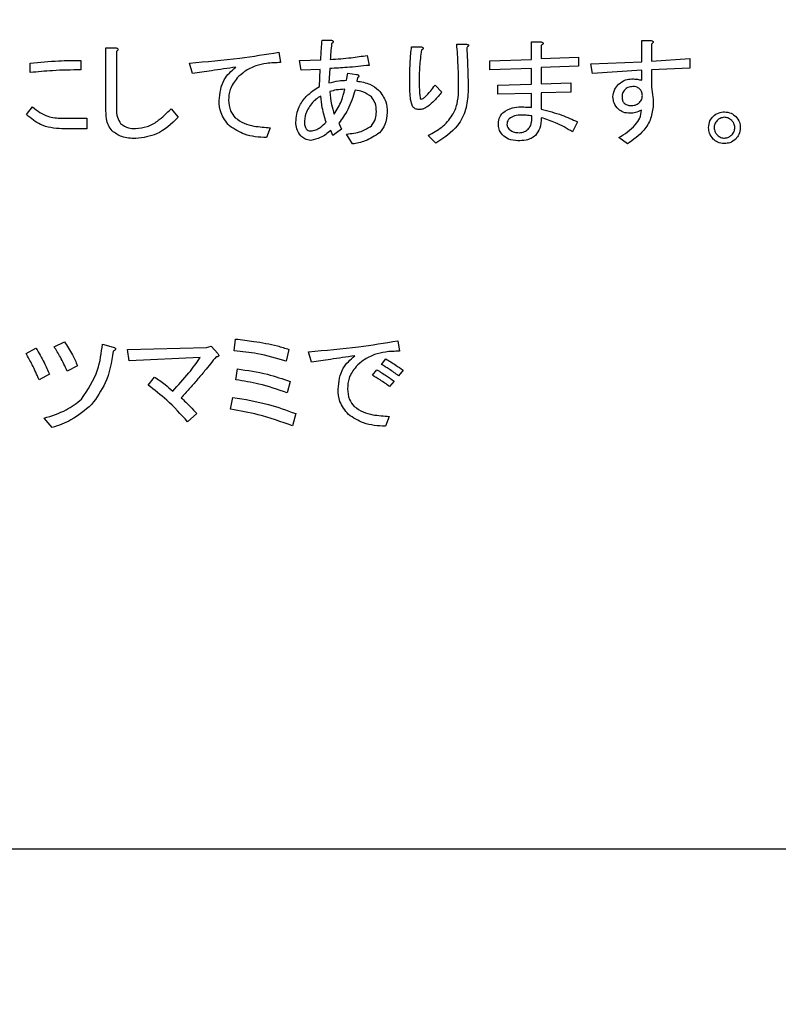
# Model space of a CAD drawing. Units: millimetres. Extents: x -66 to 476, y -1 to 283.
# Drawn here: x 79 to 85, y 206 to 213 of the extents above; entities that cross this region are included whole.
import ezdxf

# ---------------------------------------------------------------- set-up
doc = ezdxf.new("R2010")
doc.units = ezdxf.units.MM
doc.layers.add('SLD-0', color=179, linetype='Continuous')
doc.styles.add('SLDTEXTSTYLE0', font='TXT', dxfattribs={"width": 0.7, "bigfont": 'bigfont'})
doc.dimstyles.new('SLDDIMSTYLE1', dxfattribs={"dimtxt": 3.5, "dimasz": 4, "dimexe": 0, "dimexo": 0.0625, "dimgap": 0.875, "dimtad": 3, "dimlfac": 5, "dimrnd": 1e-09, "dimzin": 12, "dimdsep": 46, "dimtxsty": 'SLDTEXTSTYLE0', "dimblk1": 'OPEN30', "dimblk2": 'OPEN30', "dimsah": 1, "dimcen": 0.09, "dimadec": 0, "dimazin": 3, "dimtfac": 1, "dimtofl": 0, "dimtmove": 0, "dimatfit": 3, "dimldrblk": 'OPEN30', "dimfxl": 1, "dimfrac": 2, "dimtolj": 1, "dimtzin": 12, "dimarcsym": 0})

# ---------------------------------------------------------------- blocks, each defined once
blk = doc.blocks.new('_OPEN30')
at = {"color": 0, "linetype": 'ByBlock', "lineweight": -2}
for p, q in [((-1, 0.267949), (0, 0)), ((0, 0), (-1, -0.267949)), ((0, 0), (-1, 0))]:
    blk.add_line(p, q, dxfattribs=at)
blk = doc.blocks.new('_D_3')
at = {"layer": 'SLD-0'}
for p, q in [((41.121, 220.7391), (41.121, 174.5491)), ((102.321, 220.7392), (102.321, 174.5491)), ((41.121, 175.5491), (102.321, 175.5491))]:
    blk.add_line(p, q, dxfattribs=at)
at = {"layer": 'SLD-0', "xscale": 4, "yscale": 4, "rotation": 180}
blk.add_blockref('_OPEN30', (41.121, 175.5491), dxfattribs=at)
at = {"layer": 'SLD-0', "xscale": 4, "yscale": 4}
blk.add_blockref('_OPEN30', (102.321, 175.5491), dxfattribs=at)
at = {"layer": 'SLD-0', "insert": (69.2113, 180.0608), "char_height": 3.5, "attachment_point": 1, "style": 'SLDTEXTSTYLE0'}
blk.add_mtext('306', dxfattribs=at)

msp = doc.modelspace()

# ---------------------------------------------------------------- linework, layer by layer
at = {"color": 7, "linetype": 'Continuous', "lineweight": 25}
for p, q in [((81.3782, 213.0344), (81.4382, 213.0344)), ((82.3193, 213.0059), (82.3825, 213.0059)), ((82.843, 212.8985), (82.843, 213.0217)), ((82.843, 213.0217), (82.904, 213.0217)), ((83.6127, 212.8827), (83.6127, 213.0312)), ((83.6127, 213.0312), (83.6737, 213.0312)), ((83.6801, 213.0059), (83.6801, 212.8858)), ((79.8665, 212.5571), (79.8665, 212.9806)), ((79.8665, 212.9806), (79.9349, 212.9806)), ((79.9413, 212.9553), (79.9413, 212.5571)), ((81.075, 212.949), (81.0877, 212.8763)), ((82.0033, 212.987), (82.0728, 212.987)), ((82.9103, 212.9964), (82.9103, 212.9048)), ((79.3383, 212.8068), (79.3383, 212.8732)), ((79.6923, 212.8921), (79.6923, 212.8258)), ((80.4714, 212.8005), (80.4524, 212.8732)), ((81.2202, 212.8921), (81.3687, 212.8953)), ((81.2328, 212.8226), (81.2202, 212.8921)), ((81.6942, 212.9269), (81.7069, 212.8574)), ((82.55, 212.889), (82.843, 212.8985)), ((82.55, 212.8258), (82.55, 212.889)), ((82.9103, 212.9048), (83.1695, 212.9143)), ((83.1695, 212.9143), (83.1695, 212.851)), ((83.2566, 212.8668), (83.6127, 212.8827)), ((83.6801, 212.8858), (83.9487, 212.9048)), ((83.9487, 212.9048), (83.9487, 212.8384)), ((81.3656, 212.8289), (81.2328, 212.8226)), ((81.3592, 212.7088), (81.3656, 212.8289)), ((81.4319, 212.8353), (81.4256, 212.7341)), ((81.5489, 212.7531), (81.5583, 212.8036)), ((81.5583, 212.8036), (81.6184, 212.7942)), ((82.843, 212.8353), (82.55, 212.8258)), ((82.843, 212.7246), (82.843, 212.8353)), ((83.1695, 212.851), (82.9103, 212.8416)), ((82.9103, 212.8416), (82.9103, 212.7278)), ((83.2692, 212.8005), (83.2566, 212.8668)), ((83.6127, 212.8226), (83.2692, 212.8005)), ((83.6127, 212.7531), (83.6127, 212.8226)), ((83.9487, 212.8384), (83.6801, 212.8258)), ((83.6801, 212.8258), (83.6801, 212.7057)), ((81.6247, 212.7689), (81.6216, 212.7468)), ((82.9103, 212.7278), (83.1157, 212.7341)), ((83.1157, 212.7341), (83.1157, 212.6709)), ((82.1676, 212.7183), (82.215, 212.6709)), ((82.6069, 212.7183), (82.843, 212.7246)), ((82.6069, 212.6551), (82.6069, 212.7183)), ((82.843, 212.6614), (82.6069, 212.6551)), ((82.843, 212.5635), (82.843, 212.6614)), ((83.1157, 212.6709), (82.9103, 212.6646)), ((82.9103, 212.6646), (82.9103, 212.5508)), ((79.313, 212.5129), (79.3541, 212.5666)), ((80.3237, 212.554), (80.3711, 212.4939)), ((79.5595, 212.4876), (79.7334, 212.4876)), ((79.7334, 212.4876), (79.7334, 212.4128)), ((83.1631, 212.4623), (83.1284, 212.3928)), ((79.7334, 212.4128), (79.5595, 212.4128)), ((81.015, 212.4212), (80.9897, 212.3517)), ((81.454, 212.3675), (81.4382, 212.4023)), ((81.5141, 212.4118), (81.454, 212.3675)), ((81.4951, 212.4528), (81.5141, 212.4118)), ((81.5899, 212.3074), (81.5489, 212.377)), ((82.1739, 212.3138), (82.1202, 212.3675)), ((83.5126, 212.3074), (83.4525, 212.3517)), ((80.7636, 210.8613), (80.773, 210.9435)), ((79.3086, 210.8424), (79.3781, 210.8803)), ((79.5045, 210.8898), (79.5772, 210.9245)), ((79.8427, 210.9088), (79.9185, 210.8866)), ((80.0179, 210.8708), (80.571, 210.8835)), ((80.0306, 210.7918), (80.0179, 210.8708)), ((80.571, 210.8835), (80.6026, 210.893)), ((80.6026, 210.893), (80.65, 210.8424)), ((81.146, 210.8708), (81.127, 210.7886)), ((81.9066, 210.9309), (81.9192, 210.8582)), ((80.5268, 210.8139), (80.0306, 210.7918)), ((81.3029, 210.7823), (81.284, 210.855)), ((81.7928, 210.7665), (81.8244, 210.8045)), ((79.6689, 210.7571), (79.5962, 210.7191)), ((80.7762, 210.6591), (80.7857, 210.7349)), ((79.4729, 210.697), (79.4002, 210.6591)), ((80.1633, 210.6212), (80.2075, 210.678)), ((81.7296, 210.6907), (81.7612, 210.7286)), ((81.9445, 210.7254), (81.9129, 210.6875)), ((81.1554, 210.6464), (81.1333, 210.5674)), ((81.8813, 210.6496), (81.8497, 210.6117)), ((80.7383, 210.4536), (80.7541, 210.5358)), ((79.4919, 210.3241), (79.435, 210.3904)), ((80.5015, 210.4221), (80.4383, 210.3652)), ((81.1934, 210.4221), (81.1712, 210.3367)), ((81.8465, 210.4031), (81.8212, 210.3336)), ((56.718, 207.3801), (86.518, 207.3801))]:
    msp.add_line(p, q, dxfattribs=at)
for points, knots in [([(81.3687, 212.8953), (81.37, 212.9213), (81.3723, 212.9677), (81.3764, 213.014), (81.3782, 213.0344)], [0, 0, 0, 0, 0.560004, 1, 1, 1, 1]), ([(81.4446, 213.0091), (81.4424, 212.9885), (81.4386, 212.9516), (81.4362, 212.9147), (81.4351, 212.8985)], [0, 0, 0, 0, 0.559904, 1, 1, 1, 1]), ([(81.4382, 213.0344), (81.4416, 213.0336), (81.4468, 213.0325), (81.4522, 213.0296), (81.4546, 213.0271), (81.4559, 213.0251), (81.4559, 213.0225), (81.4549, 213.0192), (81.4512, 213.0144), (81.4472, 213.0112), (81.4446, 213.0091)], [0, 0, 0, 0, 0.249597, 0.389166, 0.444941, 0.499968, 0.562526, 0.625214, 0.750232, 1, 1, 1, 1]), ([(82.332, 212.6741), (82.3318, 212.7361), (82.3316, 212.8469), (82.3231, 212.9573), (82.3193, 213.0059)], [0, 0, 0, 0, 0.560023, 1, 1, 1, 1]), ([(82.3825, 213.0059), (82.3861, 213.0055), (82.3916, 213.0048), (82.3977, 213.0026), (82.4006, 213.0003), (82.4019, 212.9975), (82.4014, 212.9945), (82.3998, 212.9912), (82.3957, 212.9863), (82.3917, 212.9829), (82.3888, 212.9806)], [0, 0, 0, 0, 0.2494469, 0.3746357, 0.4374222, 0.4995244, 0.5700038, 0.6402815, 0.7499114, 1, 1, 1, 1]), ([(82.904, 213.0217), (82.9075, 213.021), (82.913, 213.0199), (82.919, 213.0172), (82.9217, 213.0148), (82.9231, 213.0126), (82.9232, 213.0099), (82.9219, 213.0065), (82.9177, 213.0016), (82.9133, 212.9985), (82.9103, 212.9964)], [0, 0, 0, 0, 0.249608, 0.389556, 0.445081, 0.500205, 0.5626, 0.625535, 0.749942, 1, 1, 1, 1]), ([(83.6737, 213.0312), (83.6773, 213.0305), (83.6828, 213.0293), (83.6887, 213.0267), (83.6914, 213.0243), (83.6928, 213.0221), (83.6929, 213.0194), (83.6916, 213.016), (83.6874, 213.0111), (83.683, 213.008), (83.6801, 213.0059)], [0, 0, 0, 0, 0.2496486, 0.3893859, 0.4448945, 0.5000358, 0.56244, 0.6253799, 0.7502422, 1, 1, 1, 1]), ([(79.9349, 212.9806), (79.938, 212.9798), (79.9427, 212.9786), (79.9484, 212.9755), (79.9513, 212.9713), (79.9506, 212.9662), (79.9473, 212.9607), (79.9437, 212.9575), (79.9413, 212.9553)], [0, 0, 0, 0, 0.2501352, 0.3755178, 0.500212, 0.6242893, 0.7496968, 1, 1, 1, 1]), ([(80.4524, 212.8732), (80.5692, 212.8832), (80.7776, 212.9012), (80.9841, 212.9344), (81.075, 212.949)], [0, 0, 0, 0, 0.559989, 1, 1, 1, 1]), ([(81.9906, 212.7562), (81.9911, 212.7994), (81.992, 212.8765), (81.9998, 212.9532), (82.0033, 212.987)], [0, 0, 0, 0, 0.559944, 1, 1, 1, 1]), ([(82.0728, 212.9648), (82.0673, 212.9261), (82.0574, 212.8569), (82.0571, 212.787), (82.057, 212.7562)], [0, 0, 0, 0, 0.559818, 1, 1, 1, 1]), ([(82.0728, 212.987), (82.0755, 212.9859), (82.0796, 212.9842), (82.0837, 212.981), (82.0852, 212.9784), (82.0856, 212.976), (82.0846, 212.9735), (82.0825, 212.971), (82.0786, 212.968), (82.0751, 212.9661), (82.0728, 212.9648)], [0, 0, 0, 0, 0.249978, 0.374697, 0.438099, 0.500023, 0.578727, 0.657001, 0.780211, 1, 1, 1, 1]), ([(82.0728, 212.987), (82.0755, 212.9859), (82.0796, 212.9842), (82.0837, 212.981), (82.0852, 212.9784), (82.0856, 212.976), (82.0846, 212.9735), (82.0825, 212.971), (82.0786, 212.968), (82.0751, 212.9661), (82.0728, 212.9648)], [0, 0, 0, 0, 0.249978, 0.374697, 0.438099, 0.500023, 0.578727, 0.657001, 0.780211, 1, 1, 1, 1]), ([(82.3888, 212.9806), (82.3922, 212.9229), (82.3983, 212.8197), (82.3983, 212.7164), (82.3983, 212.6709)], [0, 0, 0, 0, 0.559933, 1, 1, 1, 1]), ([(79.3383, 212.8732), (79.4043, 212.8794), (79.522, 212.8905), (79.6403, 212.8917), (79.6923, 212.8921)], [0, 0, 0, 0, 0.560043, 1, 1, 1, 1]), ([(81.0877, 212.8763), (81.0547, 212.876), (80.9958, 212.8754), (80.9389, 212.8607), (80.9138, 212.8542)], [0, 0, 0, 0, 0.560262, 1, 1, 1, 1]), ([(81.4351, 212.8985), (81.4837, 212.9018), (81.5705, 212.9079), (81.6564, 212.9211), (81.6942, 212.9269)], [0, 0, 0, 0, 0.560018, 1, 1, 1, 1]), ([(79.6923, 212.8258), (79.6261, 212.8249), (79.5078, 212.8233), (79.3901, 212.8119), (79.3383, 212.8068)], [0, 0, 0, 0, 0.559937, 1, 1, 1, 1]), ([(80.7748, 212.8447), (80.7182, 212.8363), (80.6171, 212.8214), (80.5159, 212.8069), (80.4714, 212.8005)], [0, 0, 0, 0, 0.559997, 1, 1, 1, 1]), ([(80.6579, 212.6109), (80.6639, 212.6629), (80.6748, 212.756), (80.7442, 212.8176), (80.7748, 212.8447)], [0, 0, 0, 0, 0.558986, 1, 1, 1, 1]), ([(80.9138, 212.8542), (80.8871, 212.8421), (80.8393, 212.8204), (80.8011, 212.7846), (80.7843, 212.7689)], [0, 0, 0, 0, 0.5595337, 1, 1, 1, 1]), ([(81.7069, 212.8574), (81.6557, 212.8519), (81.5642, 212.842), (81.4723, 212.8373), (81.4319, 212.8353)], [0, 0, 0, 0, 0.559995, 1, 1, 1, 1]), ([(80.7843, 212.7689), (80.7645, 212.7431), (80.7291, 212.6971), (80.7257, 212.6395), (80.7242, 212.614)], [0, 0, 0, 0, 0.558657, 1, 1, 1, 1]), ([(81.4256, 212.7341), (81.4483, 212.7399), (81.4888, 212.7503), (81.5305, 212.7522), (81.5489, 212.7531)], [0, 0, 0, 0, 0.559586, 1, 1, 1, 1]), ([(81.6184, 212.7942), (81.6215, 212.7934), (81.6262, 212.7922), (81.6318, 212.789), (81.6348, 212.7848), (81.6341, 212.7797), (81.6307, 212.7743), (81.6271, 212.771), (81.6247, 212.7689)], [0, 0, 0, 0, 0.250111, 0.375482, 0.499641, 0.624326, 0.749721, 1, 1, 1, 1]), ([(81.6216, 212.7468), (81.6531, 212.7422), (81.7094, 212.734), (81.7537, 212.699), (81.7733, 212.6836)], [0, 0, 0, 0, 0.560337, 1, 1, 1, 1]), ([(82.0127, 212.5666), (82.0066, 212.5834), (81.9943, 212.6173), (81.9919, 212.6818), (81.9911, 212.728), (81.9906, 212.7562)], [0, 0, 0, 0, 0.277538, 0.55843, 1, 1, 1, 1]), ([(82.057, 212.7562), (82.0571, 212.7332), (82.0574, 212.6985), (82.0596, 212.6583), (82.0618, 212.6381), (82.0642, 212.6284), (82.0659, 212.6227), (82.0684, 212.6211), (82.0696, 212.6203)], [0, 0, 0, 0, 0.500592, 0.750895, 0.875954, 0.938479, 0.969608, 1, 1, 1, 1]), ([(83.4493, 212.7246), (83.465, 212.737), (83.4931, 212.759), (83.5285, 212.7615), (83.5442, 212.7626)], [0, 0, 0, 0, 0.558861, 1, 1, 1, 1]), ([(83.5442, 212.7626), (83.5572, 212.7621), (83.5804, 212.7613), (83.6029, 212.7556), (83.6127, 212.7531)], [0, 0, 0, 0, 0.559878, 1, 1, 1, 1]), ([(81.2676, 212.6393), (81.2833, 212.6542), (81.3114, 212.6807), (81.3446, 212.7002), (81.3592, 212.7088)], [0, 0, 0, 0, 0.560074, 1, 1, 1, 1]), ([(81.5362, 212.6899), (81.5164, 212.6892), (81.481, 212.688), (81.4469, 212.6783), (81.4319, 212.6741)], [0, 0, 0, 0, 0.559958, 1, 1, 1, 1]), ([(81.4319, 212.6741), (81.4344, 212.6439), (81.4388, 212.5899), (81.456, 212.5386), (81.4635, 212.516)], [0, 0, 0, 0, 0.559844, 1, 1, 1, 1]), ([(81.4635, 212.516), (81.4819, 212.5465), (81.5148, 212.601), (81.5297, 212.6627), (81.5362, 212.6899)], [0, 0, 0, 0, 0.559526, 1, 1, 1, 1]), ([(81.6089, 212.6836), (81.5943, 212.637), (81.5682, 212.5541), (81.5174, 212.4837), (81.4951, 212.4528)], [0, 0, 0, 0, 0.560694, 1, 1, 1, 1]), ([(81.7227, 212.6362), (81.7036, 212.6504), (81.6695, 212.676), (81.6275, 212.6812), (81.6089, 212.6836)], [0, 0, 0, 0, 0.558473, 1, 1, 1, 1]), ([(81.7733, 212.6836), (81.793, 212.6578), (81.8284, 212.6117), (81.8318, 212.5541), (81.8333, 212.5287)], [0, 0, 0, 0, 0.558658, 1, 1, 1, 1]), ([(82.0949, 212.633), (82.1093, 212.6482), (82.135, 212.6754), (82.1576, 212.7052), (82.1676, 212.7183)], [0, 0, 0, 0, 0.5597322, 1, 1, 1, 1]), ([(82.215, 212.6709), (82.1982, 212.6506), (82.1681, 212.6143), (82.1326, 212.5834), (82.117, 212.5698)], [0, 0, 0, 0, 0.560143, 1, 1, 1, 1]), ([(82.1202, 212.3675), (82.1527, 212.3852), (82.2177, 212.4206), (82.2881, 212.4984), (82.3264, 212.5869), (82.3301, 212.645), (82.332, 212.6741)], [0, 0, 0, 0, 0.280303, 0.55987, 0.779814, 1, 1, 1, 1]), ([(82.3983, 212.6709), (82.3953, 212.6293), (82.3892, 212.5462), (82.3192, 212.4097), (82.229, 212.3502), (82.1739, 212.3138)], [0, 0, 0, 0, 0.280649, 0.56083, 1, 1, 1, 1]), ([(83.4114, 212.6362), (83.4137, 212.6548), (83.4177, 212.6883), (83.4396, 212.7135), (83.4493, 212.7246)], [0, 0, 0, 0, 0.558831, 1, 1, 1, 1]), ([(83.4936, 212.6867), (83.4873, 212.6782), (83.4761, 212.6631), (83.4751, 212.6444), (83.4746, 212.6362)], [0, 0, 0, 0, 0.558899, 1, 1, 1, 1]), ([(83.5505, 212.7088), (83.5385, 212.7079), (83.5172, 212.7061), (83.5008, 212.6926), (83.4936, 212.6867)], [0, 0, 0, 0, 0.55981, 1, 1, 1, 1]), ([(83.5979, 212.693), (83.5898, 212.6985), (83.5754, 212.7082), (83.5581, 212.7086), (83.5505, 212.7088)], [0, 0, 0, 0, 0.558133, 1, 1, 1, 1]), ([(83.6168, 212.6456), (83.616, 212.6556), (83.6144, 212.6734), (83.6029, 212.687), (83.5979, 212.693)], [0, 0, 0, 0, 0.559354, 1, 1, 1, 1]), ([(83.6801, 212.7057), (83.6842, 212.6823), (83.6917, 212.6404), (83.6924, 212.5979), (83.6927, 212.5792)], [0, 0, 0, 0, 0.559898, 1, 1, 1, 1]), ([(80.7305, 212.4339), (80.7071, 212.4631), (80.6651, 212.5153), (80.6601, 212.5816), (80.6579, 212.6109)], [0, 0, 0, 0, 0.55902, 1, 1, 1, 1]), ([(80.7242, 212.614), (80.7262, 212.5882), (80.7299, 212.5421), (80.7589, 212.5065), (80.7716, 212.4908)], [0, 0, 0, 0, 0.559781, 1, 1, 1, 1]), ([(81.1949, 212.4592), (81.1985, 212.497), (81.205, 212.5648), (81.2484, 212.6165), (81.2676, 212.6393)], [0, 0, 0, 0, 0.559381, 1, 1, 1, 1]), ([(81.3118, 212.5982), (81.293, 212.5735), (81.2594, 212.5292), (81.2563, 212.474), (81.2549, 212.4497)], [0, 0, 0, 0, 0.558527, 1, 1, 1, 1]), ([(81.3687, 212.6425), (81.3572, 212.6353), (81.3367, 212.6226), (81.3194, 212.6057), (81.3118, 212.5982)], [0, 0, 0, 0, 0.559772, 1, 1, 1, 1]), ([(81.4066, 212.4592), (81.3965, 212.4928), (81.3783, 212.5528), (81.3716, 212.6151), (81.3687, 212.6425)], [0, 0, 0, 0, 0.55997, 1, 1, 1, 1]), ([(81.7575, 212.5318), (81.7566, 212.5534), (81.7551, 212.5918), (81.7326, 212.6226), (81.7227, 212.6362)], [0, 0, 0, 0, 0.560919, 1, 1, 1, 1]), ([(82.0696, 212.6203), (82.0748, 212.6218), (82.0841, 212.6243), (82.0916, 212.6303), (82.0949, 212.633)], [0, 0, 0, 0, 0.5575732, 1, 1, 1, 1]), ([(83.4493, 212.5508), (83.4375, 212.5647), (83.4162, 212.5896), (83.4129, 212.6219), (83.4114, 212.6362)], [0, 0, 0, 0, 0.559625, 1, 1, 1, 1]), ([(83.4746, 212.6362), (83.4752, 212.627), (83.4761, 212.6105), (83.4861, 212.5976), (83.4904, 212.5919)], [0, 0, 0, 0, 0.560547, 1, 1, 1, 1]), ([(83.541, 212.5761), (83.5529, 212.5771), (83.5743, 212.5788), (83.5907, 212.5923), (83.5979, 212.5982)], [0, 0, 0, 0, 0.55982, 1, 1, 1, 1]), ([(83.5979, 212.5982), (83.6041, 212.6061), (83.6152, 212.6201), (83.6163, 212.6378), (83.6168, 212.6456)], [0, 0, 0, 0, 0.5591356, 1, 1, 1, 1]), ([(79.3541, 212.5666), (79.3882, 212.5402), (79.4493, 212.4931), (79.5258, 212.4893), (79.5595, 212.4876)], [0, 0, 0, 0, 0.559069, 1, 1, 1, 1]), ([(79.9096, 212.3991), (79.9002, 212.4117), (79.8812, 212.4369), (79.8688, 212.4925), (79.8674, 212.5326), (79.8665, 212.5571)], [0, 0, 0, 0, 0.278987, 0.559248, 1, 1, 1, 1]), ([(79.9413, 212.5571), (79.9413, 212.5355), (79.9414, 212.4969), (79.9611, 212.4641), (79.9697, 212.4497)], [0, 0, 0, 0, 0.562402, 1, 1, 1, 1]), ([(80.074, 212.4149), (80.1014, 212.4181), (80.1562, 212.4244), (80.2432, 212.4736), (80.2932, 212.5235), (80.3237, 212.554)], [0, 0, 0, 0, 0.279487, 0.559617, 1, 1, 1, 1]), ([(81.7227, 212.4339), (81.7344, 212.4504), (81.7554, 212.4799), (81.7568, 212.5159), (81.7575, 212.5318)], [0, 0, 0, 0, 0.55791, 1, 1, 1, 1]), ([(81.8333, 212.5287), (81.8311, 212.499), (81.8272, 212.4458), (81.7941, 212.4046), (81.7796, 212.3865)], [0, 0, 0, 0, 0.560083, 1, 1, 1, 1]), ([(82.0538, 212.5477), (82.0451, 212.549), (82.0295, 212.5515), (82.0179, 212.562), (82.0127, 212.5666)], [0, 0, 0, 0, 0.5585874, 1, 1, 1, 1]), ([(82.117, 212.5698), (82.1062, 212.5627), (82.0869, 212.55), (82.0639, 212.5484), (82.0538, 212.5477)], [0, 0, 0, 0, 0.559543, 1, 1, 1, 1]), ([(82.6101, 212.4497), (82.6118, 212.4657), (82.6149, 212.4943), (82.6335, 212.516), (82.6417, 212.5255)], [0, 0, 0, 0, 0.559017, 1, 1, 1, 1]), ([(82.6417, 212.5255), (82.6632, 212.5397), (82.7018, 212.5651), (82.7478, 212.5662), (82.7681, 212.5666)], [0, 0, 0, 0, 0.557432, 1, 1, 1, 1]), ([(82.7681, 212.5666), (82.7821, 212.5663), (82.8071, 212.5657), (82.832, 212.5641), (82.843, 212.5635)], [0, 0, 0, 0, 0.559984, 1, 1, 1, 1]), ([(82.9103, 212.5508), (82.959, 212.5384), (83.0458, 212.5161), (83.1273, 212.4788), (83.1631, 212.4623)], [0, 0, 0, 0, 0.559898, 1, 1, 1, 1]), ([(83.5315, 212.5224), (83.5145, 212.5232), (83.4841, 212.5247), (83.46, 212.5428), (83.4493, 212.5508)], [0, 0, 0, 0, 0.560711, 1, 1, 1, 1]), ([(83.4525, 212.3517), (83.4936, 212.3781), (83.5509, 212.4148), (83.6026, 212.4873), (83.6079, 212.5254), (83.6105, 212.5445)], [0, 0, 0, 0, 0.560234, 0.780584, 1, 1, 1, 1]), ([(83.4904, 212.5919), (83.4991, 212.5864), (83.5146, 212.5766), (83.5329, 212.5762), (83.541, 212.5761)], [0, 0, 0, 0, 0.557847, 1, 1, 1, 1]), ([(83.6927, 212.5792), (83.6889, 212.5475), (83.6814, 212.484), (83.6199, 212.3847), (83.5533, 212.3367), (83.5126, 212.3074)], [0, 0, 0, 0, 0.279826, 0.559922, 1, 1, 1, 1]), ([(83.6105, 212.5445), (83.5965, 212.5375), (83.5716, 212.5249), (83.5438, 212.5231), (83.5315, 212.5224)], [0, 0, 0, 0, 0.559759, 1, 1, 1, 1]), ([(84.1115, 212.5002), (84.1246, 212.5105), (84.148, 212.529), (84.1775, 212.531), (84.1905, 212.5318)], [0, 0, 0, 0, 0.558817, 1, 1, 1, 1]), ([(84.1905, 212.5318), (84.2071, 212.5303), (84.2368, 212.5276), (84.2595, 212.5086), (84.2695, 212.5002)], [0, 0, 0, 0, 0.559474, 1, 1, 1, 1]), ([(79.5595, 212.4128), (79.5076, 212.4177), (79.4147, 212.4264), (79.3441, 212.4864), (79.313, 212.5129)], [0, 0, 0, 0, 0.559448, 1, 1, 1, 1]), ([(80.3711, 212.4939), (80.3244, 212.4486), (80.2413, 212.3678), (80.1273, 212.3522), (80.0771, 212.3454)], [0, 0, 0, 0, 0.560503, 1, 1, 1, 1]), ([(80.7716, 212.4908), (80.7912, 212.4766), (80.8305, 212.4481), (80.9156, 212.4281), (80.9773, 212.4238), (81.015, 212.4212)], [0, 0, 0, 0, 0.278942, 0.559291, 1, 1, 1, 1]), ([(81.2297, 212.3643), (81.218, 212.3802), (81.1972, 212.4087), (81.1956, 212.4437), (81.1949, 212.4592)], [0, 0, 0, 0, 0.55822, 1, 1, 1, 1]), ([(81.2992, 212.3991), (81.3109, 212.4008), (81.3343, 212.404), (81.3709, 212.4261), (81.3931, 212.4466), (81.4066, 212.4592)], [0, 0, 0, 0, 0.279182, 0.559401, 1, 1, 1, 1]), ([(82.6859, 212.4844), (82.6807, 212.4776), (82.6714, 212.4654), (82.6705, 212.4501), (82.6701, 212.4433)], [0, 0, 0, 0, 0.558932, 1, 1, 1, 1]), ([(82.7744, 212.5097), (82.7564, 212.5095), (82.7244, 212.5092), (82.6976, 212.492), (82.6859, 212.4844)], [0, 0, 0, 0, 0.561999, 1, 1, 1, 1]), ([(82.8439, 212.5034), (82.831, 212.5054), (82.808, 212.5091), (82.7847, 212.5095), (82.7744, 212.5097)], [0, 0, 0, 0, 0.559872, 1, 1, 1, 1]), ([(82.8187, 212.4118), (82.8243, 212.419), (82.8356, 212.4334), (82.844, 212.4656), (82.844, 212.4891), (82.8439, 212.5034)], [0, 0, 0, 0, 0.279413, 0.559466, 1, 1, 1, 1]), ([(82.9103, 212.4908), (82.9093, 212.4653), (82.9074, 212.4199), (82.8809, 212.3835), (82.8692, 212.3675)], [0, 0, 0, 0, 0.561042, 1, 1, 1, 1]), ([(83.1284, 212.3928), (83.0897, 212.4157), (83.0206, 212.4565), (82.944, 212.4803), (82.9103, 212.4908)], [0, 0, 0, 0, 0.560071, 1, 1, 1, 1]), ([(84.0799, 212.4212), (84.0814, 212.4378), (84.0842, 212.4675), (84.1032, 212.4902), (84.1115, 212.5002)], [0, 0, 0, 0, 0.55965, 1, 1, 1, 1]), ([(84.14, 212.4718), (84.133, 212.4635), (84.1204, 212.4488), (84.1186, 212.4297), (84.1178, 212.4212)], [0, 0, 0, 0, 0.559571, 1, 1, 1, 1]), ([(84.1905, 212.4939), (84.1798, 212.4926), (84.1607, 212.4901), (84.1463, 212.4774), (84.14, 212.4718)], [0, 0, 0, 0, 0.558916, 1, 1, 1, 1]), ([(84.2411, 212.4718), (84.2328, 212.4788), (84.2181, 212.4913), (84.1989, 212.4931), (84.1905, 212.4939)], [0, 0, 0, 0, 0.5596574, 1, 1, 1, 1]), ([(84.2632, 212.4212), (84.2619, 212.432), (84.2595, 212.4511), (84.2467, 212.4655), (84.2411, 212.4718)], [0, 0, 0, 0, 0.558954, 1, 1, 1, 1]), ([(84.2695, 212.5002), (84.2798, 212.4872), (84.2983, 212.4638), (84.3003, 212.4343), (84.3011, 212.4212)], [0, 0, 0, 0, 0.55889, 1, 1, 1, 1]), ([(80.0771, 212.3454), (80.0427, 212.3465), (79.9813, 212.3484), (79.9315, 212.3837), (79.9096, 212.3991)], [0, 0, 0, 0, 0.561243, 1, 1, 1, 1]), ([(79.9697, 212.4497), (79.9874, 212.4378), (80.0191, 212.4164), (80.0572, 212.4154), (80.074, 212.4149)], [0, 0, 0, 0, 0.557451, 1, 1, 1, 1]), ([(80.9897, 212.3517), (80.937, 212.3548), (80.8432, 212.3604), (80.7649, 212.4115), (80.7305, 212.4339)], [0, 0, 0, 0, 0.561857, 1, 1, 1, 1]), ([(81.2549, 212.4497), (81.2561, 212.4403), (81.2581, 212.4236), (81.2691, 212.411), (81.2739, 212.4054)], [0, 0, 0, 0, 0.559572, 1, 1, 1, 1]), ([(81.2739, 212.4054), (81.2783, 212.4032), (81.2863, 212.3991), (81.2952, 212.3991), (81.2992, 212.3991)], [0, 0, 0, 0, 0.557315, 1, 1, 1, 1]), ([(81.4382, 212.4023), (81.4152, 212.383), (81.3741, 212.3487), (81.322, 212.3376), (81.2992, 212.3327)], [0, 0, 0, 0, 0.5617, 1, 1, 1, 1]), ([(81.5489, 212.377), (81.5839, 212.3804), (81.6464, 212.3865), (81.6994, 212.4194), (81.7227, 212.4339)], [0, 0, 0, 0, 0.561875, 1, 1, 1, 1]), ([(81.7796, 212.3865), (81.7472, 212.3645), (81.6891, 212.3252), (81.6203, 212.3129), (81.5899, 212.3074)], [0, 0, 0, 0, 0.558147, 1, 1, 1, 1]), ([(82.6385, 212.3707), (82.629, 212.3839), (82.6118, 212.4077), (82.6106, 212.4368), (82.6101, 212.4497)], [0, 0, 0, 0, 0.557935, 1, 1, 1, 1]), ([(82.6701, 212.4433), (82.6712, 212.436), (82.6732, 212.4228), (82.682, 212.4129), (82.6859, 212.4086)], [0, 0, 0, 0, 0.5583512, 1, 1, 1, 1]), ([(82.6859, 212.4086), (82.6978, 212.401), (82.7191, 212.3873), (82.7443, 212.3867), (82.7554, 212.3865)], [0, 0, 0, 0, 0.557155, 1, 1, 1, 1]), ([(82.7554, 212.3865), (82.7687, 212.3877), (82.7925, 212.3898), (82.8107, 212.4051), (82.8187, 212.4118)], [0, 0, 0, 0, 0.559436, 1, 1, 1, 1]), ([(84.1115, 212.3422), (84.1012, 212.3553), (84.0829, 212.3787), (84.0808, 212.4082), (84.0799, 212.4212)], [0, 0, 0, 0, 0.558801, 1, 1, 1, 1]), ([(84.1178, 212.4212), (84.1192, 212.4105), (84.1216, 212.3914), (84.1343, 212.377), (84.14, 212.3707)], [0, 0, 0, 0, 0.5590498, 1, 1, 1, 1]), ([(84.2411, 212.3707), (84.2481, 212.3789), (84.2605, 212.3937), (84.2624, 212.4128), (84.2632, 212.4212)], [0, 0, 0, 0, 0.559484, 1, 1, 1, 1]), ([(84.3011, 212.4212), (84.2996, 212.4046), (84.297, 212.3749), (84.2779, 212.3522), (84.2695, 212.3422)], [0, 0, 0, 0, 0.559684, 1, 1, 1, 1]), ([(81.2992, 212.3327), (81.2844, 212.3349), (81.258, 212.3387), (81.2383, 212.3565), (81.2297, 212.3643)], [0, 0, 0, 0, 0.558528, 1, 1, 1, 1]), ([(82.746, 212.3296), (82.7235, 212.3313), (82.6833, 212.3345), (82.6522, 212.3596), (82.6385, 212.3707)], [0, 0, 0, 0, 0.559832, 1, 1, 1, 1]), ([(82.8692, 212.3675), (82.8595, 212.3598), (82.84, 212.3445), (82.797, 212.3319), (82.7653, 212.3304), (82.746, 212.3296)], [0, 0, 0, 0, 0.279435, 0.559623, 1, 1, 1, 1]), ([(84.1905, 212.3106), (84.1739, 212.3122), (84.1442, 212.3149), (84.1215, 212.3339), (84.1115, 212.3422)], [0, 0, 0, 0, 0.559543, 1, 1, 1, 1]), ([(84.14, 212.3707), (84.1482, 212.3637), (84.163, 212.3512), (84.1821, 212.3494), (84.1905, 212.3486)], [0, 0, 0, 0, 0.559678, 1, 1, 1, 1]), ([(84.1905, 212.3486), (84.2012, 212.3499), (84.2204, 212.3523), (84.2348, 212.365), (84.2411, 212.3707)], [0, 0, 0, 0, 0.558803, 1, 1, 1, 1]), ([(84.2695, 212.3422), (84.2564, 212.332), (84.233, 212.3136), (84.2035, 212.3115), (84.1905, 212.3106)], [0, 0, 0, 0, 0.558886, 1, 1, 1, 1]), ([(80.773, 210.9435), (80.8159, 210.9385), (80.8865, 210.9301), (80.9842, 210.9139), (81.0664, 210.8972), (81.1195, 210.8796), (81.146, 210.8708)], [0, 0, 0, 0, 0.340055, 0.560083, 0.780095, 1, 1, 1, 1]), ([(79.3781, 210.8803), (79.3975, 210.847), (79.4322, 210.7874), (79.4605, 210.7246), (79.4729, 210.697)], [0, 0, 0, 0, 0.559899, 1, 1, 1, 1]), ([(79.5962, 210.7191), (79.5812, 210.7521), (79.5544, 210.8111), (79.5198, 210.8657), (79.5045, 210.8898)], [0, 0, 0, 0, 0.56009, 1, 1, 1, 1]), ([(79.5772, 210.9245), (79.5966, 210.8945), (79.6312, 210.8409), (79.6573, 210.7827), (79.6689, 210.7571)], [0, 0, 0, 0, 0.559816, 1, 1, 1, 1]), ([(79.6973, 210.5232), (79.7406, 210.589), (79.8184, 210.7071), (79.8352, 210.8469), (79.8427, 210.9088)], [0, 0, 0, 0, 0.557414, 1, 1, 1, 1]), ([(79.9185, 210.8866), (79.922, 210.8854), (79.9273, 210.8836), (79.9328, 210.8797), (79.9344, 210.8762), (79.9344, 210.8722), (79.9313, 210.8677), (79.9259, 210.8628), (79.9213, 210.8599), (79.9185, 210.8582)], [0, 0, 0, 0, 0.249687, 0.375176, 0.437828, 0.500499, 0.639636, 0.779871, 1, 1, 1, 1]), ([(79.9185, 210.8866), (79.922, 210.8854), (79.9273, 210.8836), (79.9328, 210.8797), (79.9344, 210.8762), (79.9344, 210.8722), (79.9313, 210.8677), (79.9259, 210.8628), (79.9213, 210.8599), (79.9185, 210.8582)], [0, 0, 0, 0, 0.249687, 0.375176, 0.437828, 0.500499, 0.639636, 0.779871, 1, 1, 1, 1]), ([(81.284, 210.855), (81.4007, 210.8651), (81.6092, 210.883), (81.8157, 210.9163), (81.9066, 210.9309)], [0, 0, 0, 0, 0.5599841, 1, 1, 1, 1]), ([(79.4002, 210.6591), (79.3848, 210.6942), (79.3574, 210.7568), (79.3235, 210.8162), (79.3086, 210.8424)], [0, 0, 0, 0, 0.5599869, 1, 1, 1, 1]), ([(79.9185, 210.8582), (79.9056, 210.7819), (79.8825, 210.6458), (79.8021, 210.5342), (79.7668, 210.4853)], [0, 0, 0, 0, 0.5609235, 1, 1, 1, 1]), ([(80.334, 210.5801), (80.3726, 210.6216), (80.4415, 210.6957), (80.5007, 210.7778), (80.5268, 210.8139)], [0, 0, 0, 0, 0.55992, 1, 1, 1, 1]), ([(80.6374, 210.8203), (80.6109, 210.7867), (80.5674, 210.7314), (80.5036, 210.6571), (80.4492, 210.5945), (80.4124, 210.5533), (80.394, 210.5327)], [0, 0, 0, 0, 0.339967, 0.559988, 0.779982, 1, 1, 1, 1]), ([(80.65, 210.8424), (80.6518, 210.8393), (80.6544, 210.835), (80.6558, 210.8288), (80.6555, 210.8242), (80.6516, 210.821), (80.6453, 210.8197), (80.6406, 210.82), (80.6374, 210.8203)], [0, 0, 0, 0, 0.2805, 0.390392, 0.500583, 0.624513, 0.749798, 1, 1, 1, 1]), ([(81.127, 210.7886), (81.0604, 210.8086), (80.9415, 210.8443), (80.8179, 210.8561), (80.7636, 210.8613)], [0, 0, 0, 0, 0.559814, 1, 1, 1, 1]), ([(81.6063, 210.8266), (81.5497, 210.8182), (81.4486, 210.8032), (81.3474, 210.7887), (81.3029, 210.7823)], [0, 0, 0, 0, 0.559999, 1, 1, 1, 1]), ([(81.4894, 210.5927), (81.4955, 210.6447), (81.5063, 210.7378), (81.5757, 210.7994), (81.6063, 210.8266)], [0, 0, 0, 0, 0.558912, 1, 1, 1, 1]), ([(81.7454, 210.8361), (81.7187, 210.8239), (81.6709, 210.8022), (81.6327, 210.7665), (81.6158, 210.7507)], [0, 0, 0, 0, 0.559624, 1, 1, 1, 1]), ([(81.9192, 210.8582), (81.8862, 210.8578), (81.8274, 210.8572), (81.7704, 210.8425), (81.7454, 210.8361)], [0, 0, 0, 0, 0.560286, 1, 1, 1, 1]), ([(81.8244, 210.8045), (81.8473, 210.7904), (81.8881, 210.7653), (81.9273, 210.7376), (81.9445, 210.7254)], [0, 0, 0, 0, 0.559891, 1, 1, 1, 1]), ([(80.7857, 210.7349), (80.8563, 210.7247), (80.9823, 210.7065), (81.1025, 210.6648), (81.1554, 210.6464)], [0, 0, 0, 0, 0.55995, 1, 1, 1, 1]), ([(81.6158, 210.7507), (81.596, 210.725), (81.5607, 210.6789), (81.5573, 210.6213), (81.5558, 210.5959)], [0, 0, 0, 0, 0.55858, 1, 1, 1, 1]), ([(81.9129, 210.6875), (81.891, 210.703), (81.8518, 210.7307), (81.8108, 210.7556), (81.7928, 210.7665)], [0, 0, 0, 0, 0.560002, 1, 1, 1, 1]), ([(80.2075, 210.678), (80.2323, 210.6613), (80.2766, 210.6314), (80.3164, 210.5958), (80.334, 210.5801)], [0, 0, 0, 0, 0.559875, 1, 1, 1, 1]), ([(81.8497, 210.6117), (81.8279, 210.6274), (81.789, 210.6554), (81.7477, 210.6799), (81.7296, 210.6907)], [0, 0, 0, 0, 0.5600498, 1, 1, 1, 1]), ([(81.7612, 210.7286), (81.7839, 210.7144), (81.8245, 210.6889), (81.864, 210.6616), (81.8813, 210.6496)], [0, 0, 0, 0, 0.559962, 1, 1, 1, 1]), ([(80.4383, 210.3652), (80.391, 210.4173), (80.3065, 210.5105), (80.2071, 210.5873), (80.1633, 210.6212)], [0, 0, 0, 0, 0.559903, 1, 1, 1, 1]), ([(81.1333, 210.5674), (81.0681, 210.5901), (80.9515, 210.6306), (80.8298, 210.6504), (80.7762, 210.6591)], [0, 0, 0, 0, 0.5597474, 1, 1, 1, 1]), ([(81.5558, 210.5959), (81.5578, 210.5701), (81.5614, 210.5239), (81.5904, 210.4883), (81.6032, 210.4726)], [0, 0, 0, 0, 0.559705, 1, 1, 1, 1]), ([(80.394, 210.5327), (80.4148, 210.5127), (80.4518, 210.477), (80.4863, 210.4389), (80.5015, 210.4221)], [0, 0, 0, 0, 0.560068, 1, 1, 1, 1]), ([(80.7541, 210.5358), (80.838, 210.522), (80.988, 210.4973), (81.1306, 210.445), (81.1934, 210.4221)], [0, 0, 0, 0, 0.560008, 1, 1, 1, 1]), ([(81.5621, 210.4157), (81.5386, 210.4449), (81.4966, 210.4971), (81.4916, 210.5635), (81.4894, 210.5927)], [0, 0, 0, 0, 0.5590204, 1, 1, 1, 1]), ([(79.435, 210.3904), (79.4884, 210.4068), (79.5837, 210.4361), (79.6626, 210.4966), (79.6973, 210.5232)], [0, 0, 0, 0, 0.56029, 1, 1, 1, 1]), ([(79.7668, 210.4853), (79.7206, 210.4463), (79.638, 210.3766), (79.5366, 210.3401), (79.4919, 210.3241)], [0, 0, 0, 0, 0.559311, 1, 1, 1, 1]), ([(81.6032, 210.4726), (81.6228, 210.4584), (81.6621, 210.43), (81.7472, 210.41), (81.8088, 210.4057), (81.8465, 210.4031)], [0, 0, 0, 0, 0.278981, 0.559295, 1, 1, 1, 1]), ([(81.1712, 210.3367), (81.0921, 210.3651), (80.9509, 210.4158), (80.8032, 210.4421), (80.7383, 210.4536)], [0, 0, 0, 0, 0.5600527, 1, 1, 1, 1]), ([(81.8212, 210.3336), (81.7685, 210.3367), (81.6747, 210.3423), (81.5964, 210.3934), (81.5621, 210.4157)], [0, 0, 0, 0, 0.5618553, 1, 1, 1, 1])]:
    msp.add_open_spline(points, degree=3, knots=knots, dxfattribs=at)

# ---------------------------------------------------------------- dimensions: what is measured, and where the dimension line sits
at = {"layer": 'SLD-0'}
dim = msp.add_linear_dim(base=(102.321, 175.5491), p1=(41.121, 221.7391), p2=(102.321, 221.7392), dimstyle='SLDDIMSTYLE1', dxfattribs=at)
dim.commit()
dim.dimension.update_dxf_attribs({"geometry": '_D_3', "text_midpoint": (72.2665, 175.5491), "dimtype": 160})

doc.saveas('drawing.dxf')
